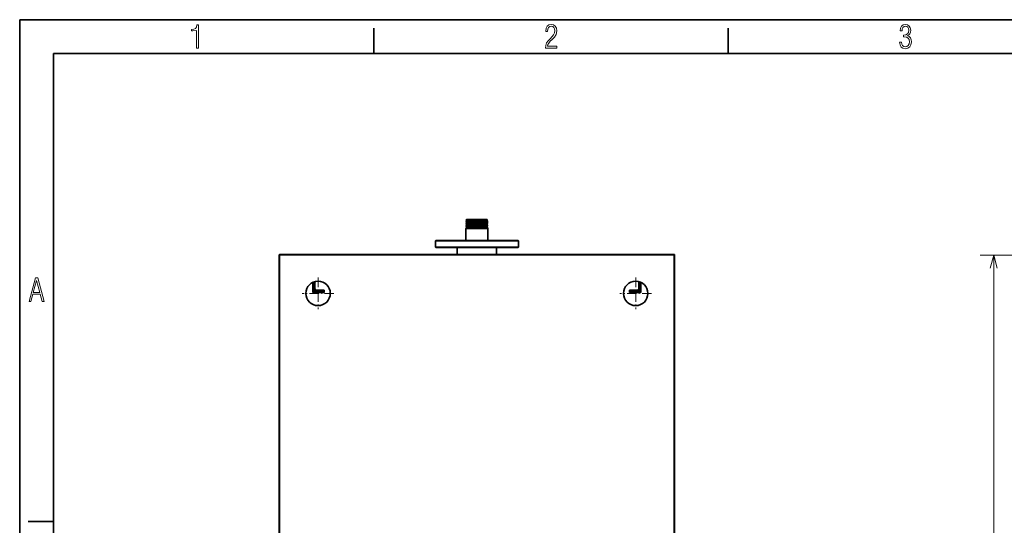
# Model space of a CAD drawing. Extents: x 0 to 420, y 0 to 297.
# Drawn here: x 0 to 146, y 222 to 297 of the extents above; entities that cross this region are included whole.
import ezdxf

# ---------------------------------------------------------------- set-up
doc = ezdxf.new("R2010")
doc.units = 0
doc.linetypes.add('DASHDOT', pattern=[18.5, 12, -3, 0.5, -3])

msp = doc.modelspace()

# ---------------------------------------------------------------- linework, layer by layer
at = {"color": 7, "lineweight": 35}
for p, q in [((0, 0), (0, 297)), ((0, 297), (420, 297)), ((415, 292), (5, 292)), ((5, 292), (5, 5)), ((38.44, 216.51), (38.44, 262.2)), ((38.5, 262.26), (96.99, 262.26)), ((97.05, 262.26), (97.05, 216.51))]:
    msp.add_line(p, q, dxfattribs=at)
at = {"color": 7, "lineweight": 35, "ltscale": 0.09375}
for p, q in [((52.5, 292), (52.5, 295.75)), ((105, 292), (105, 295.75)), ((5, 222.7), (1.25, 222.7))]:
    msp.add_line(p, q, dxfattribs=at)
at = {"color": 7, "lineweight": 35, "ltscale": 0.003629}
for p, q in [((66.25, 267.41), (66.13, 267.32)), ((66.13, 267.32), (66.25, 267.23))]:
    msp.add_line(p, q, dxfattribs=at)
at = {"color": 7, "lineweight": 35, "ltscale": 4.45275e-06}
msp.add_line((66.13, 267.32), (66.13, 267.32), dxfattribs=at)
at = {"color": 7, "lineweight": 35, "ltscale": 0.0375}
for p, q in [((67.75, 267.41), (66.25, 267.41)), ((69.25, 267.41), (67.75, 267.41))]:
    msp.add_line(p, q, dxfattribs=at)
at = {"color": 7, "lineweight": 35, "ltscale": 0.004404}
msp.add_line((66.25, 267.23), (66.25, 267.41), dxfattribs=at)
msp.add_line((66.25, 267.23), (66.25, 267.41), dxfattribs=at)
at = {"color": 7, "lineweight": 35, "ltscale": 0.002212}
msp.add_line((69.25, 267.32), (69.25, 267.41), dxfattribs=at)
at = {"color": 7, "lineweight": 35, "ltscale": 3.05771e-06}
msp.add_line((69.25, 267.32), (69.25, 267.32), dxfattribs=at)
at = {"color": 7, "lineweight": 35, "ltscale": 0.040385}
for p, q in [((67.75, 266.1), (66.13, 266.1)), ((69.36, 266.1), (67.75, 266.1))]:
    msp.add_line(p, q, dxfattribs=at)
at = {"color": 7, "lineweight": 35, "ltscale": 0.044231}
for p, q in [((66.13, 264.33), (66.13, 266.1)), ((69.36, 264.33), (69.36, 266.1))]:
    msp.add_line(p, q, dxfattribs=at)
at = {"color": 7, "lineweight": 35, "ltscale": 0.002833}
msp.add_line((66.3, 266.18), (66.22, 266.1), dxfattribs=at)
at = {"color": 7, "lineweight": 35, "ltscale": 1.08451e-05}
msp.add_line((66.24, 266.17), (66.25, 266.17), dxfattribs=at)
at = {"color": 7, "lineweight": 35, "ltscale": 0.001114}
msp.add_line((66.25, 266.13), (66.25, 266.17), dxfattribs=at)
at = {"color": 7, "lineweight": 35, "ltscale": 3.12805e-05}
msp.add_line((69.25, 266.97), (69.25, 266.97), dxfattribs=at)
at = {"color": 7, "lineweight": 35, "ltscale": 3.83372e-06}
for p, q in [((69.25, 266.97), (69.25, 266.97)), ((69.25, 266.61), (69.25, 266.61)), ((69.25, 266.26), (69.25, 266.26))]:
    msp.add_line(p, q, dxfattribs=at)
at = {"color": 7, "lineweight": 35, "ltscale": 3.35693e-05}
msp.add_line((69.25, 266.61), (69.25, 266.61), dxfattribs=at)
at = {"color": 7, "lineweight": 35, "ltscale": 0.002719}
for p, q in [((61.67, 264.33), (61.59, 264.26)), ((73.82, 264.33), (73.9, 264.26)), ((61.67, 263.26), (61.59, 263.33)), ((61.67, 263.26), (61.59, 263.33)), ((73.82, 263.26), (73.9, 263.33)), ((73.82, 263.26), (73.9, 263.33))]:
    msp.add_line(p, q, dxfattribs=at)
at = {"color": 7, "lineweight": 35, "ltscale": 0.153846}
for p, q in [((61.59, 264.26), (67.75, 264.26)), ((67.75, 264.26), (73.9, 264.26)), ((61.59, 263.33), (67.75, 263.33)), ((67.75, 263.33), (73.9, 263.33))]:
    msp.add_line(p, q, dxfattribs=at)
at = {"color": 7, "lineweight": 35, "ltscale": 0.023077}
for p, q in [((61.59, 264.26), (61.59, 263.33)), ((73.9, 264.26), (73.9, 263.33)), ((73.9, 264.26), (73.9, 263.33))]:
    msp.add_line(p, q, dxfattribs=at)
at = {"color": 7, "lineweight": 35, "ltscale": 0.151923}
for p, q in [((61.67, 264.33), (67.75, 264.33)), ((67.75, 264.33), (73.82, 264.33)), ((61.67, 263.26), (67.75, 263.26)), ((67.75, 263.26), (73.82, 263.26))]:
    msp.add_line(p, q, dxfattribs=at)
at = {"color": 7, "lineweight": 35, "ltscale": 0.025}
for p, q in [((64.82, 262.26), (64.82, 263.26)), ((70.67, 262.26), (70.67, 263.26)), ((70.67, 262.26), (70.67, 263.26))]:
    msp.add_line(p, q, dxfattribs=at)
at = {"color": 7, "lineweight": 35, "ltscale": 0.001538}
for p, q in [((38.44, 262.2), (38.5, 262.2)), ((97.05, 262.26), (96.99, 262.26)), ((43.91, 256.86), (43.91, 256.92)), ((91.61, 256.86), (91.61, 256.92))]:
    msp.add_line(p, q, dxfattribs=at)
at = {"color": 7, "lineweight": 35, "ltscale": 0.001539}
for p, q in [((38.5, 262.26), (38.5, 262.2)), ((43.91, 256.86), (43.91, 256.8)), ((44.22, 256.86), (44.22, 256.8)), ((91.3, 256.86), (91.3, 256.8)), ((91.61, 256.86), (91.61, 256.8))]:
    msp.add_line(p, q, dxfattribs=at)
at = {"color": 7, "lineweight": 35, "ltscale": 0.000719115}
msp.add_line((38.51, 262.17), (38.5, 262.2), dxfattribs=at)
at = {"color": 7, "lineweight": 13}
for p, q in [((38.56, 216.57), (38.56, 262.13)), ((38.56, 262.13), (96.93, 262.13)), ((96.93, 262.13), (96.93, 216.57))]:
    msp.add_line(p, q, dxfattribs=at)
at = {"color": 7, "lineweight": 35, "ltscale": 3.45436e-05}
msp.add_line((96.94, 262.15), (96.94, 262.15), dxfattribs=at)
at = {"color": 172, "lineweight": 13, "ltscale": 0.229475}
msp.add_line((151.51, 262.16), (142.33, 262.16), dxfattribs=at)
at = {"color": 172, "lineweight": 13}
msp.add_line((144.33, 164.4), (144.33, 262.16), dxfattribs=at)
at = {"color": 7, "linetype": 'DASHDOT', "lineweight": 13, "ltscale": 0.1175}
for p, q in [((44.21, 258.84), (44.21, 254.14)), ((91.28, 258.84), (91.28, 254.14)), ((46.56, 256.49), (41.86, 256.49)), ((93.63, 256.49), (88.93, 256.49))]:
    msp.add_line(p, q, dxfattribs=at)
at = {"color": 7, "lineweight": 35, "ltscale": 0.037051}
msp.add_line((43.44, 258.12), (43.44, 256.64), dxfattribs=at)
at = {"color": 7, "lineweight": 35, "ltscale": 0.001923}
for p, q in [((43.51, 258), (43.44, 258)), ((43.75, 258), (43.67, 258)), ((91.82, 258), (91.75, 258)), ((92.05, 258), (91.98, 258))]:
    msp.add_line(p, q, dxfattribs=at)
at = {"color": 7, "lineweight": 35, "ltscale": 0.034055}
for p, q in [((43.51, 256.8), (43.51, 258.16)), ((91.98, 256.8), (91.98, 258.16))]:
    msp.add_line(p, q, dxfattribs=at)
at = {"color": 7, "lineweight": 35, "ltscale": 0.003846}
for p, q in [((43.67, 256.8), (43.51, 256.8)), ((91.82, 256.8), (91.98, 256.8))]:
    msp.add_line(p, q, dxfattribs=at)
at = {"color": 7, "lineweight": 35, "ltscale": 0.035448}
for p, q in [((43.67, 256.8), (43.67, 258.21)), ((91.82, 256.8), (91.82, 258.21))]:
    msp.add_line(p, q, dxfattribs=at)
at = {"color": 7, "lineweight": 35, "ltscale": 0.026387}
for p, q in [((43.75, 257.18), (43.75, 258.24)), ((91.75, 258.24), (91.75, 257.18))]:
    msp.add_line(p, q, dxfattribs=at)
at = {"color": 7, "lineweight": 35, "ltscale": 0.000904083}
for p, q in [((43.82, 256.76), (43.82, 256.8)), ((44.71, 256.8), (44.71, 256.76)), ((90.78, 256.8), (90.78, 256.76)), ((91.67, 256.76), (91.67, 256.8))]:
    msp.add_line(p, q, dxfattribs=at)
at = {"color": 7, "lineweight": 13, "ltscale": 0.022115}
for p, q in [((43.82, 256.8), (44.71, 256.8)), ((91.67, 256.8), (90.78, 256.8))]:
    msp.add_line(p, q, dxfattribs=at)
at = {"color": 7, "lineweight": 35, "ltscale": 4.57764e-06}
for p, q in [((43.82, 256.8), (43.82, 256.8)), ((44.71, 256.8), (44.71, 256.8)), ((90.78, 256.8), (90.78, 256.8)), ((91.67, 256.8), (91.67, 256.8))]:
    msp.add_line(p, q, dxfattribs=at)
at = {"color": 7, "lineweight": 35, "ltscale": 0.022115}
for p, q in [((43.82, 256.8), (44.71, 256.8)), ((91.67, 256.8), (90.78, 256.8))]:
    msp.add_line(p, q, dxfattribs=at)
at = {"color": 7, "lineweight": 35, "ltscale": 0.000978088}
msp.add_line((43.91, 256.92), (43.91, 256.96), dxfattribs=at)
at = {"color": 7, "lineweight": 13, "ltscale": 0.030382}
msp.add_line((43.91, 256.92), (45.13, 256.92), dxfattribs=at)
at = {"color": 7, "lineweight": 35, "ltscale": 0.007692}
for p, q in [((44.22, 256.86), (43.91, 256.86)), ((45.13, 256.64), (45.13, 256.95)), ((90.36, 256.95), (90.36, 256.64)), ((91.61, 256.86), (91.3, 256.86))]:
    msp.add_line(p, q, dxfattribs=at)
at = {"color": 7, "lineweight": 35, "ltscale": 0.028846}
for p, q in [((45.13, 256.95), (43.98, 256.95)), ((91.51, 256.95), (90.36, 256.95))]:
    msp.add_line(p, q, dxfattribs=at)
at = {"color": 7, "lineweight": 35, "ltscale": 0.02269}
msp.add_line((44.22, 256.86), (45.13, 256.86), dxfattribs=at)
at = {"color": 7, "lineweight": 35, "ltscale": 0.010577}
for p, q in [((44.71, 256.8), (45.13, 256.8)), ((90.36, 256.8), (90.78, 256.8)), ((44.48, 256.75), (44.05, 256.75)), ((44.48, 256.6), (44.05, 256.6)), ((44.71, 256.64), (45.13, 256.64)), ((90.36, 256.64), (90.78, 256.64)), ((91.01, 256.75), (91.44, 256.75)), ((91.01, 256.6), (91.44, 256.6))]:
    msp.add_line(p, q, dxfattribs=at)
at = {"color": 7, "lineweight": 13, "ltscale": 0.031156}
msp.add_line((90.36, 256.92), (91.61, 256.92), dxfattribs=at)
at = {"color": 7, "lineweight": 35, "ltscale": 0.023464}
msp.add_line((90.36, 256.86), (91.3, 256.86), dxfattribs=at)
at = {"color": 7, "lineweight": 35, "ltscale": 0.001253}
msp.add_line((91.61, 256.97), (91.61, 256.92), dxfattribs=at)
at = {"color": 7, "lineweight": 35, "ltscale": 2.36511e-05}
msp.add_line((91.98, 256.95), (91.98, 256.95), dxfattribs=at)
at = {"color": 7, "lineweight": 35, "ltscale": 0.03705}
msp.add_line((92.05, 256.64), (92.05, 258.12), dxfattribs=at)
at = {"color": 7, "lineweight": 35, "ltscale": 0.009615}
for p, q in [((43.44, 256.64), (43.82, 256.64)), ((91.67, 256.64), (92.05, 256.64))]:
    msp.add_line(p, q, dxfattribs=at)
at = {"color": 7, "lineweight": 35, "ltscale": 0.003844}
for p, q in [((43.82, 256.76), (43.82, 256.61)), ((44.05, 256.75), (44.05, 256.6)), ((44.48, 256.75), (44.48, 256.6)), ((44.71, 256.76), (44.71, 256.61)), ((90.78, 256.76), (90.78, 256.61)), ((91.01, 256.75), (91.01, 256.6)), ((91.44, 256.75), (91.44, 256.6)), ((91.67, 256.76), (91.67, 256.61))]:
    msp.add_line(p, q, dxfattribs=at)
at = {"color": 7, "lineweight": 35, "ltscale": 0.005773}
for p, q in [((43.82, 256.76), (44.05, 256.75)), ((43.82, 256.61), (44.05, 256.6)), ((44.48, 256.75), (44.71, 256.76)), ((44.48, 256.6), (44.71, 256.61)), ((91.01, 256.75), (90.78, 256.76)), ((91.01, 256.6), (90.78, 256.61)), ((91.67, 256.76), (91.44, 256.75)), ((91.67, 256.61), (91.44, 256.6))]:
    msp.add_line(p, q, dxfattribs=at)
at = {"color": 7, "lineweight": 13}
for points in [[(26.21, 292.78), (26.49, 292.78), (26.49, 296.22), (26.27, 296.22), (26.2, 295.92), (26.05, 295.72), (25.81, 295.59), (25.47, 295.55), (25.47, 295.37), (25.66, 295.37), (26.21, 295.41)], [(77.89, 292.78), (79.61, 292.78), (79.61, 293.06), (78.21, 293.06), (78.25, 293.31), (78.4, 293.55), (78.62, 293.8), (78.91, 294.09), (79.23, 294.41), (79.49, 294.79), (79.6, 295.36), (79.54, 295.75), (79.37, 296.04), (79.1, 296.22), (78.76, 296.29), (78.42, 296.22), (78.17, 296.03), (78, 295.73), (77.94, 295.32), (77.94, 295.27), (78.21, 295.27), (78.25, 295.6), (78.36, 295.84), (78.54, 295.98), (78.79, 296.03), (79, 295.98), (79.16, 295.85), (79.27, 295.65), (79.31, 295.38), (79.26, 295.04), (79.11, 294.75), (78.64, 294.22), (78.32, 293.88), (78.08, 293.57), (77.94, 293.2)], [(130.39, 293.7), (130.45, 293.28), (130.62, 292.96), (130.88, 292.78), (131.23, 292.71), (131.6, 292.78), (131.88, 292.98), (132.06, 293.3), (132.13, 293.73), (132.09, 294.04), (131.99, 294.3), (131.81, 294.49), (131.56, 294.62), (131.76, 294.75), (131.91, 294.93), (131.99, 295.16), (132.03, 295.44), (131.97, 295.79), (131.81, 296.06), (131.55, 296.23), (131.23, 296.29), (130.92, 296.23), (130.68, 296.06), (130.52, 295.76), (130.47, 295.37), (130.75, 295.37), (130.75, 295.39), (130.78, 295.67), (130.88, 295.87), (131.04, 295.99), (131.24, 296.04), (131.45, 295.99), (131.61, 295.88), (131.71, 295.69), (131.75, 295.44), (131.7, 295.12), (131.55, 294.89), (131.31, 294.76), (130.96, 294.72), (130.94, 294.72), (130.94, 294.46), (131.08, 294.46), (131.41, 294.42), (131.64, 294.28), (131.78, 294.05), (131.83, 293.72), (131.78, 293.41), (131.66, 293.17), (131.47, 293.02), (131.23, 292.98), (131, 293.02), (130.82, 293.16), (130.71, 293.39), (130.67, 293.7)], [(1.39, 255.28), (1.66, 255.28), (1.96, 256.38), (3.02, 256.38), (3.32, 255.28), (3.61, 255.28), (2.68, 258.78), (2.33, 258.78)], [(2.01, 256.64), (2.49, 258.39), (2.96, 256.64)]]:
    msp.add_lwpolyline(points, close=True, dxfattribs=at)
at = {"color": 7, "lineweight": 35}
for points in [[(69.36, 267.23), (69.34, 267.22), (69.32, 267.22), (69.28, 267.21), (69.23, 267.21), (69.17, 267.2), (69.09, 267.2), (69.01, 267.2), (68.92, 267.19), (68.81, 267.19), (68.7, 267.18), (68.59, 267.18), (68.46, 267.18), (68.33, 267.17), (68.2, 267.17), (68.06, 267.17), (67.92, 267.16), (67.78, 267.16), (67.63, 267.16), (67.49, 267.16), (67.35, 267.16), (67.22, 267.15), (67.09, 267.15), (66.96, 267.15), (66.84, 267.15), (66.72, 267.15), (66.62, 267.15), (66.52, 267.15), (66.43, 267.15), (66.35, 267.14), (66.29, 267.14), (66.23, 267.14), (66.19, 267.14), (66.16, 267.14), (66.14, 267.15), (66.13, 267.15), (66.13, 267.15), (66.13, 267.15), (66.13, 267.15)], [(69.36, 267.05), (69.34, 267.05), (69.32, 267.04), (69.28, 267.04), (69.23, 267.03), (69.17, 267.03), (69.09, 267.02), (69.01, 267.02), (68.92, 267.01), (68.81, 267.01), (68.7, 267.01), (68.59, 267), (68.46, 267), (68.33, 267), (68.2, 266.99), (68.06, 266.99), (67.92, 266.99), (67.78, 266.98), (67.64, 266.98), (67.49, 266.98), (67.36, 266.98), (67.22, 266.98), (67.09, 266.97), (66.96, 266.97), (66.84, 266.97), (66.72, 266.97), (66.62, 266.97), (66.52, 266.97), (66.43, 266.97), (66.35, 266.97), (66.29, 266.97), (66.23, 266.97), (66.19, 266.97), (66.16, 266.97), (66.14, 266.97), (66.13, 266.97), (66.13, 266.97), (66.13, 266.97), (66.13, 266.97)], [(69.25, 267.32), (69.25, 267.32), (69.25, 267.32), (69.24, 267.32), (69.24, 267.32), (69.24, 267.32), (69.22, 267.32), (69.19, 267.31), (69.15, 267.31), (69.1, 267.31), (69.04, 267.31), (68.96, 267.3), (68.88, 267.3), (68.79, 267.3), (68.69, 267.3), (68.58, 267.29), (68.47, 267.29), (68.35, 267.29), (68.22, 267.29), (68.09, 267.28), (67.96, 267.28), (67.83, 267.28), (67.69, 267.28), (67.56, 267.27), (67.43, 267.27), (67.3, 267.27), (67.17, 267.27), (67.05, 267.26), (66.94, 267.26), (66.83, 267.26), (66.72, 267.26), (66.63, 267.25), (66.55, 267.25), (66.47, 267.25), (66.41, 267.25), (66.35, 267.24), (66.31, 267.24), (66.28, 267.24), (66.25, 267.24), (66.25, 267.24), (66.25, 267.23)], [(69.25, 267.14), (69.25, 267.14), (69.25, 267.14), (69.24, 267.14), (69.24, 267.14), (69.24, 267.14), (69.22, 267.14), (69.19, 267.14), (69.15, 267.14), (69.1, 267.13), (69.04, 267.13), (68.97, 267.13), (68.88, 267.13), (68.79, 267.12), (68.69, 267.12), (68.58, 267.12), (68.47, 267.12), (68.35, 267.11), (68.22, 267.11), (68.09, 267.11), (67.96, 267.11), (67.83, 267.1), (67.7, 267.1), (67.56, 267.1), (67.43, 267.1), (67.3, 267.09), (67.17, 267.09), (67.05, 267.09), (66.94, 267.09), (66.83, 267.08), (66.72, 267.08), (66.63, 267.08), (66.55, 267.07), (66.47, 267.07), (66.41, 267.07), (66.35, 267.07), (66.31, 267.06), (66.28, 267.06), (66.25, 267.06), (66.25, 267.06), (66.25, 267.06)], [(69.36, 267.23), (69.36, 267.23), (69.36, 267.23), (69.36, 267.23), (69.36, 267.23), (69.36, 267.23), (69.36, 267.23), (69.36, 267.23), (69.36, 267.23)], [(69.36, 267.06), (69.36, 267.06), (69.36, 267.06), (69.36, 267.06), (69.36, 267.05), (69.36, 267.05), (69.36, 267.05), (69.36, 267.05), (69.36, 267.05)], [(69.36, 266.87), (69.34, 266.87), (69.32, 266.86), (69.28, 266.86), (69.23, 266.85), (69.17, 266.85), (69.09, 266.85), (69.01, 266.84), (68.92, 266.84), (68.81, 266.83), (68.7, 266.83), (68.59, 266.83), (68.46, 266.82), (68.33, 266.82), (68.2, 266.82), (68.06, 266.81), (67.92, 266.81), (67.78, 266.81), (67.64, 266.81), (67.49, 266.8), (67.35, 266.8), (67.22, 266.8), (67.09, 266.8), (66.96, 266.8), (66.84, 266.8), (66.72, 266.79), (66.62, 266.79), (66.52, 266.79), (66.43, 266.79), (66.35, 266.79), (66.29, 266.79), (66.23, 266.79), (66.19, 266.79), (66.16, 266.79), (66.14, 266.79), (66.13, 266.79), (66.13, 266.79), (66.13, 266.79), (66.13, 266.79)], [(69.36, 266.7), (69.34, 266.69), (69.32, 266.69), (69.28, 266.68), (69.23, 266.68), (69.17, 266.67), (69.09, 266.67), (69.01, 266.66), (68.92, 266.66), (68.81, 266.66), (68.7, 266.65), (68.58, 266.65), (68.46, 266.65), (68.33, 266.64), (68.2, 266.64), (68.06, 266.64), (67.92, 266.63), (67.78, 266.63), (67.63, 266.63), (67.49, 266.63), (67.35, 266.62), (67.22, 266.62), (67.09, 266.62), (66.96, 266.62), (66.84, 266.62), (66.72, 266.62), (66.62, 266.62), (66.52, 266.62), (66.43, 266.61), (66.35, 266.61), (66.29, 266.61), (66.23, 266.61), (66.19, 266.61), (66.16, 266.61), (66.14, 266.61), (66.13, 266.61), (66.13, 266.61), (66.13, 266.61), (66.13, 266.61)], [(69.36, 266.52), (69.34, 266.52), (69.32, 266.51), (69.28, 266.51), (69.23, 266.5), (69.17, 266.5), (69.09, 266.49), (69.01, 266.49), (68.92, 266.48), (68.81, 266.48), (68.7, 266.48), (68.59, 266.47), (68.46, 266.47), (68.33, 266.47), (68.2, 266.46), (68.06, 266.46), (67.92, 266.46), (67.78, 266.45), (67.63, 266.45), (67.49, 266.45), (67.35, 266.45), (67.22, 266.45), (67.09, 266.44), (66.96, 266.44), (66.84, 266.44), (66.72, 266.44), (66.62, 266.44), (66.52, 266.44), (66.43, 266.44), (66.35, 266.44), (66.29, 266.44), (66.23, 266.44), (66.19, 266.44), (66.16, 266.44), (66.14, 266.44), (66.13, 266.44), (66.13, 266.44), (66.13, 266.44), (66.13, 266.44)], [(69.36, 266.34), (69.34, 266.34), (69.32, 266.33), (69.28, 266.33), (69.23, 266.32), (69.17, 266.32), (69.09, 266.32), (69.01, 266.31), (68.92, 266.31), (68.81, 266.3), (68.7, 266.3), (68.59, 266.3), (68.46, 266.29), (68.33, 266.29), (68.2, 266.29), (68.06, 266.28), (67.92, 266.28), (67.78, 266.28), (67.63, 266.27), (67.49, 266.27), (67.35, 266.27), (67.22, 266.27), (67.09, 266.27), (66.96, 266.27), (66.84, 266.26), (66.72, 266.26), (66.62, 266.26), (66.52, 266.26), (66.43, 266.26), (66.35, 266.26), (66.29, 266.26), (66.23, 266.26), (66.19, 266.26), (66.16, 266.26), (66.14, 266.26), (66.13, 266.26), (66.13, 266.26), (66.13, 266.26), (66.13, 266.26)], [(69.25, 266.97), (69.25, 266.97), (69.25, 266.97), (69.24, 266.97), (69.24, 266.97), (69.24, 266.97), (69.22, 266.96), (69.19, 266.96), (69.15, 266.96), (69.1, 266.96), (69.04, 266.95), (68.96, 266.95), (68.88, 266.95), (68.79, 266.95), (68.69, 266.94), (68.58, 266.94), (68.47, 266.94), (68.35, 266.94), (68.22, 266.93), (68.09, 266.93), (67.96, 266.93), (67.83, 266.93), (67.7, 266.92), (67.56, 266.92), (67.43, 266.92), (67.3, 266.92), (67.17, 266.91), (67.05, 266.91), (66.94, 266.91), (66.83, 266.91), (66.72, 266.9), (66.63, 266.9), (66.55, 266.9), (66.47, 266.9), (66.41, 266.89), (66.35, 266.89), (66.31, 266.89), (66.28, 266.89), (66.25, 266.88), (66.25, 266.88), (66.25, 266.88)], [(69.25, 266.79), (69.25, 266.79), (69.25, 266.79), (69.24, 266.79), (69.24, 266.79), (69.24, 266.79), (69.22, 266.79), (69.19, 266.78), (69.15, 266.78), (69.1, 266.78), (69.04, 266.78), (68.97, 266.77), (68.88, 266.77), (68.79, 266.77), (68.69, 266.77), (68.58, 266.76), (68.47, 266.76), (68.35, 266.76), (68.22, 266.76), (68.09, 266.75), (67.96, 266.75), (67.83, 266.75), (67.7, 266.75), (67.56, 266.74), (67.43, 266.74), (67.3, 266.74), (67.17, 266.74), (67.05, 266.73), (66.94, 266.73), (66.83, 266.73), (66.72, 266.73), (66.63, 266.72), (66.55, 266.72), (66.47, 266.72), (66.41, 266.72), (66.35, 266.71), (66.31, 266.71), (66.28, 266.71), (66.25, 266.71), (66.25, 266.71), (66.25, 266.7)], [(69.25, 266.61), (69.25, 266.61), (69.25, 266.61), (69.24, 266.61), (69.24, 266.61), (69.24, 266.61), (69.22, 266.61), (69.19, 266.61), (69.15, 266.6), (69.1, 266.6), (69.04, 266.6), (68.96, 266.6), (68.88, 266.59), (68.79, 266.59), (68.69, 266.59), (68.58, 266.59), (68.47, 266.58), (68.35, 266.58), (68.22, 266.58), (68.09, 266.58), (67.96, 266.57), (67.83, 266.57), (67.69, 266.57), (67.56, 266.57), (67.43, 266.56), (67.3, 266.56), (67.17, 266.56), (67.05, 266.56), (66.94, 266.55), (66.83, 266.55), (66.72, 266.55), (66.63, 266.55), (66.55, 266.54), (66.47, 266.54), (66.41, 266.54), (66.35, 266.54), (66.31, 266.53), (66.28, 266.53), (66.25, 266.53), (66.25, 266.53), (66.25, 266.53)], [(69.25, 266.44), (69.25, 266.44), (69.25, 266.44), (69.24, 266.44), (69.24, 266.44), (69.24, 266.44), (69.22, 266.43), (69.19, 266.43), (69.15, 266.43), (69.1, 266.43), (69.04, 266.42), (68.97, 266.42), (68.88, 266.42), (68.79, 266.42), (68.69, 266.41), (68.58, 266.41), (68.47, 266.41), (68.35, 266.41), (68.22, 266.4), (68.09, 266.4), (67.96, 266.4), (67.83, 266.39), (67.7, 266.39), (67.56, 266.39), (67.43, 266.39), (67.3, 266.38), (67.17, 266.38), (67.05, 266.38), (66.94, 266.38), (66.83, 266.37), (66.72, 266.37), (66.63, 266.37), (66.55, 266.37), (66.47, 266.36), (66.41, 266.36), (66.35, 266.36), (66.31, 266.36), (66.28, 266.35), (66.25, 266.35), (66.25, 266.35), (66.25, 266.35)], [(69.25, 266.26), (69.25, 266.26), (69.25, 266.26), (69.24, 266.26), (69.24, 266.26), (69.24, 266.26), (69.22, 266.26), (69.19, 266.25), (69.15, 266.25), (69.1, 266.25), (69.03, 266.25), (68.96, 266.24), (68.88, 266.24), (68.79, 266.24), (68.68, 266.24), (68.58, 266.23), (68.46, 266.23), (68.34, 266.23), (68.21, 266.23), (68.08, 266.22), (67.95, 266.22), (67.82, 266.22), (67.68, 266.22), (67.55, 266.21), (67.41, 266.21), (67.28, 266.21), (67.16, 266.21), (67.04, 266.2), (66.92, 266.2), (66.81, 266.2), (66.71, 266.19), (66.62, 266.19), (66.53, 266.19), (66.46, 266.19), (66.4, 266.18), (66.34, 266.18), (66.3, 266.18)], [(69.36, 266.17), (69.35, 266.16), (69.34, 266.16), (69.31, 266.16), (69.27, 266.15), (69.21, 266.15), (69.14, 266.14), (69.06, 266.14), (68.97, 266.13), (68.87, 266.13), (68.75, 266.12), (68.63, 266.12), (68.5, 266.12), (68.37, 266.11), (68.22, 266.11), (68.08, 266.11), (67.93, 266.1)], [(69.36, 266.88), (69.36, 266.88), (69.36, 266.88), (69.36, 266.88), (69.36, 266.88), (69.36, 266.88), (69.36, 266.88), (69.36, 266.88), (69.36, 266.87)], [(69.36, 266.7), (69.36, 266.7), (69.36, 266.7), (69.36, 266.7), (69.36, 266.7), (69.36, 266.7), (69.36, 266.7), (69.36, 266.7), (69.36, 266.7)], [(69.36, 266.53), (69.36, 266.53), (69.36, 266.52), (69.36, 266.52), (69.36, 266.52), (69.36, 266.52), (69.36, 266.52), (69.36, 266.52), (69.36, 266.52)], [(69.36, 266.35), (69.36, 266.35), (69.36, 266.35), (69.36, 266.35), (69.36, 266.35), (69.36, 266.35), (69.36, 266.35), (69.36, 266.35), (69.36, 266.34)], [(69.36, 266.17), (69.36, 266.17), (69.36, 266.17), (69.36, 266.17), (69.36, 266.17), (69.36, 266.17), (69.36, 266.17), (69.36, 266.17), (69.36, 266.17)], [(38.56, 262.13), (38.55, 262.14), (38.54, 262.14), (38.53, 262.14), (38.52, 262.15), (38.51, 262.15), (38.5, 262.15), (38.49, 262.16), (38.48, 262.16), (38.48, 262.16), (38.47, 262.17), (38.46, 262.17), (38.46, 262.17), (38.45, 262.18), (38.45, 262.18), (38.44, 262.18), (38.44, 262.19), (38.44, 262.19), (38.44, 262.19), (38.44, 262.2)], [(38.56, 262.13), (38.56, 262.14), (38.55, 262.15), (38.55, 262.16), (38.55, 262.17), (38.54, 262.18), (38.54, 262.19), (38.54, 262.2), (38.53, 262.21), (38.53, 262.22), (38.53, 262.22), (38.52, 262.23), (38.52, 262.24), (38.52, 262.24), (38.52, 262.25), (38.51, 262.25), (38.51, 262.25), (38.51, 262.26), (38.5, 262.26), (38.5, 262.26)], [(38.56, 262.13), (38.56, 262.14), (38.55, 262.14), (38.55, 262.14), (38.54, 262.15), (38.54, 262.15), (38.53, 262.15), (38.53, 262.16), (38.52, 262.16), (38.52, 262.16), (38.52, 262.17), (38.51, 262.17), (38.51, 262.17), (38.51, 262.18), (38.5, 262.18), (38.5, 262.18), (38.5, 262.19), (38.5, 262.19), (38.5, 262.19), (38.5, 262.2)], [(38.56, 262.13), (38.56, 262.14), (38.55, 262.14), (38.55, 262.15), (38.55, 262.15), (38.54, 262.16), (38.54, 262.16), (38.54, 262.17), (38.53, 262.17), (38.53, 262.18), (38.53, 262.18), (38.52, 262.18), (38.52, 262.19), (38.52, 262.19), (38.52, 262.19), (38.51, 262.19), (38.51, 262.19), (38.51, 262.19), (38.5, 262.2), (38.5, 262.2)], [(96.93, 262.13), (96.93, 262.14), (96.94, 262.15), (96.94, 262.15), (96.95, 262.16), (96.95, 262.17), (96.96, 262.17), (96.96, 262.18), (96.97, 262.19), (96.97, 262.19), (96.98, 262.2), (96.98, 262.21), (96.98, 262.21), (96.98, 262.22), (96.99, 262.22), (96.99, 262.23), (96.99, 262.24), (96.99, 262.24), (96.99, 262.25), (96.99, 262.26)], [(96.93, 262.13), (96.94, 262.14), (96.95, 262.15), (96.96, 262.15), (96.97, 262.16), (96.98, 262.17), (96.99, 262.17), (97, 262.18), (97.01, 262.19), (97.01, 262.19), (97.02, 262.2), (97.03, 262.21), (97.03, 262.21), (97.04, 262.22), (97.04, 262.22), (97.05, 262.23), (97.05, 262.24), (97.05, 262.24), (97.05, 262.25), (97.05, 262.26)], [(96.93, 262.13), (96.93, 262.14), (96.94, 262.15), (96.94, 262.16), (96.94, 262.17), (96.95, 262.18), (96.95, 262.19), (96.95, 262.2), (96.96, 262.21), (96.96, 262.22), (96.96, 262.22), (96.97, 262.23), (96.97, 262.24), (96.97, 262.24), (96.98, 262.25), (96.98, 262.25), (96.98, 262.25), (96.98, 262.26), (96.99, 262.26), (96.99, 262.26)], [(96.93, 262.13), (96.93, 262.14), (96.94, 262.15), (96.94, 262.15), (96.94, 262.16), (96.95, 262.16), (96.95, 262.17), (96.96, 262.17), (96.96, 262.18), (96.96, 262.18), (96.97, 262.18)]]:
    msp.add_lwpolyline(points, dxfattribs=at)
at = {"color": 172, "lineweight": 13}
msp.add_lwpolyline([(144.85, 260.23), (144.33, 262.16), (143.81, 260.23)], dxfattribs=at)
at = {"color": 7, "lineweight": 35}
for centre in [(44.21, 256.49), (91.28, 256.49)]:
    msp.add_circle(centre, 1.81, dxfattribs=at)
for centre, radius, start, end in [((59.1, 258.17), 11.54, 51.7393, 52.4642), ((58.62, 277.09), 12.46, 307.0768, 307.7478), ((59.1, 258), 11.54, 51.7403, 52.465), ((58.61, 276.92), 12.47, 307.0625, 307.7332), ((66.25, 267.23), 0.00128, 109.8541, 165.4619), ((66.25, 267.23), 0.000859, 186.7053, 238.6856), ((66.25, 267.06), 0.0013, 109.3507, 165.148), ((66.25, 267.06), 0.00086, 186.7547, 238.6824), ((78.39, 278.77), 14.65, 231.3674, 231.9241), ((78.35, 278.54), 14.59, 231.3747, 231.9339), ((76.48, 257.12), 12.37, 125.1539, 125.7845), ((76.49, 256.93), 12.38, 125.1628, 125.7926), ((59.08, 257.79), 11.58, 51.7379, 52.4603), ((58.58, 276.78), 12.52, 307.0751, 307.7433), ((59.08, 257.62), 11.57, 51.7465, 52.4694), ((58.61, 276.57), 12.48, 307.0632, 307.7335), ((59.09, 257.45), 11.56, 51.739, 52.4624), ((58.6, 276.41), 12.5, 307.0776, 307.7469), ((59.09, 257.28), 11.55, 51.7442, 52.4683), ((58.62, 276.21), 12.46, 307.0628, 307.734), ((59.08, 257.08), 11.57, 51.7376, 52.4601), ((66.25, 266.88), 0.00127, 110.1272, 165.6836), ((66.25, 266.88), 0.000861, 186.7389, 238.6973), ((66.25, 266.7), 0.00126, 110.0564, 165.6593), ((66.25, 266.7), 0.000858, 186.7542, 238.6751), ((66.25, 266.53), 0.00126, 110.193, 165.7318), ((66.25, 266.53), 0.00086, 186.7432, 238.7031), ((66.25, 266.35), 0.00126, 110.1246, 165.7102), ((66.25, 266.35), 0.000859, 186.7599, 238.6857), ((66.25, 266.17), 0.00131, 109.1812, 164.9974), ((66.25, 266.17), 0.000861, 186.731, 238.6771), ((78.35, 278.37), 14.59, 231.3618, 231.9207), ((78.33, 278.17), 14.56, 231.3725, 231.9328), ((78.37, 278.03), 14.61, 231.3631, 231.9212), ((78.35, 277.83), 14.58, 231.3736, 231.9331), ((78.34, 277.63), 14.56, 231.3611, 231.9211), ((76.46, 256.79), 12.33, 125.155, 125.7873), ((76.46, 256.62), 12.33, 125.1559, 125.7885), ((76.46, 256.43), 12.34, 125.1538, 125.7855), ((76.48, 256.23), 12.37, 125.1592, 125.7899), ((76.58, 255.92), 12.54, 125.1621, 125.6684), ((38.64, 262.04), 0.123, 129.6253, 130.245), ((43.82, 256.95), 0.308, 209.9996, 270), ((43.82, 256.95), 0.154, 180, 270), ((43.98, 257.18), 0.231, 180, 270), ((91.51, 257.18), 0.231, 270, 0), ((91.67, 256.95), 0.154, 270, 0), ((91.67, 256.95), 0.308, 270, 330.0004)]:
    msp.add_arc(centre, radius, start, end, dxfattribs=at)

doc.saveas('drawing.dxf')
